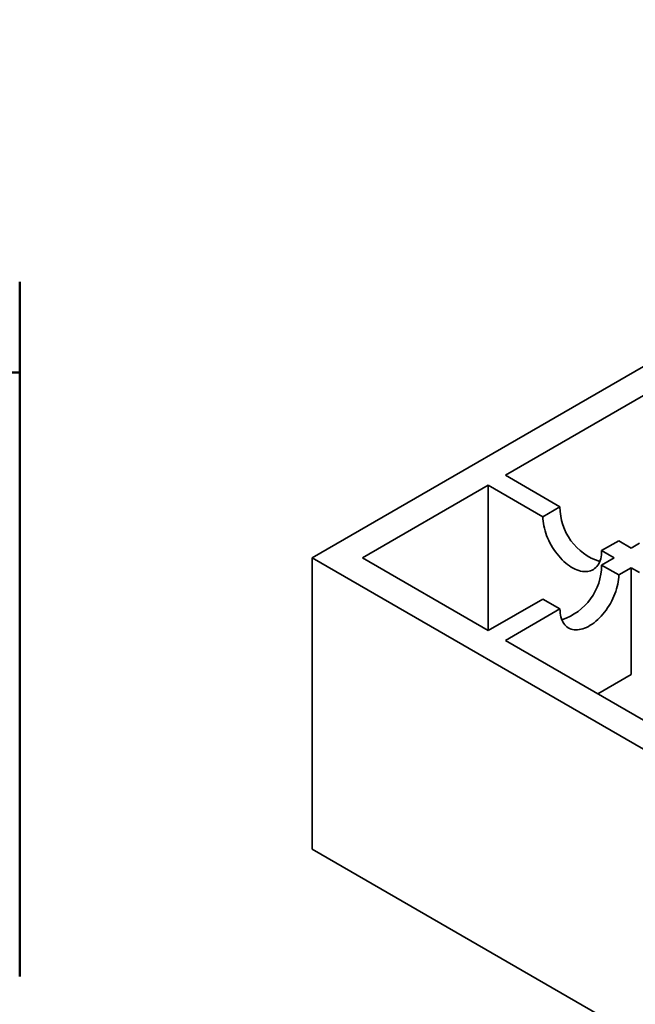
# Model space of a CAD drawing. Units: inches. Extents: x 0.2 to 8.4, y 0.1 to 10.9.
# Drawn here: x 1.7 to 1.9, y 5.8 to 6.1 of the extents above; entities that cross this region are included whole.
import ezdxf

# ---------------------------------------------------------------- set-up
doc = ezdxf.new("R2010")
doc.units = ezdxf.units.IN
doc.header["$MEASUREMENT"] = 0
doc.layers.add('WALL', color=7, linetype='Continuous', lineweight=50)
doc.styles.add('SLDTEXTSTYLE0', font='TXT', dxfattribs={"width": 0.605})
doc.dimstyles.new('SLDDIMSTYLE0', dxfattribs={"dimtxt": 0.08089192708333333, "dimasz": 0.1, "dimexe": 0, "dimexo": 0.0625, "dimgap": 0.02022298177083333, "dimtad": 0, "dimtih": 1, "dimtoh": 1, "dimdec": 6, "dimlfac": 8, "dimrnd": 1e-09, "dimzin": 12, "dimdsep": 46, "dimlunit": 5, "dimtxsty": 'SLDTEXTSTYLE0', "dimsah": 1, "dimcen": 0.09, "dimadec": 0, "dimazin": 3, "dimtfac": 1, "dimtdec": 3, "dimtofl": 0, "dimtmove": 0, "dimatfit": 3, "dimfxl": 0, "dimfrac": 2, "dimtolj": 1, "dimtzin": 12, "dimarcsym": 0})

# ---------------------------------------------------------------- blocks, each defined once
blk = doc.blocks.new('_D_6')
at = {"layer": 'WALL'}
for p, q in [((0.6844735260882822, 5.780196177784156), (0.6844735260882822, 6.010196177784156)), ((1.732701872544975, 5.780196177784156), (1.732701872544975, 6.010196177784156)), ((0.6844735260882822, 5.980196177784156), (0.8653778489425639, 5.980196177784156)), ((1.732701872544975, 5.980196177784156), (1.551797549690693, 5.980196177784156)), ((0.9834182479450576, 5.970889313694379), (0.9834182479450576, 5.865411520676924)), ((0.9834182479450576, 5.970889313694379), (1.001920055925108, 5.970889313694379)), ((1.242513509790444, 5.970889313694379), (1.224011701810395, 5.970889313694379)), ((1.242513509790444, 5.970889313694379), (1.242513509790444, 5.865411520676924)), ((0.9834182479450576, 5.865411520676924), (1.001920055925108, 5.865411520676924)), ((1.242513509790444, 5.865411520676924), (1.224011701810395, 5.865411520676924))]:
    blk.add_line(p, q, dxfattribs=at)
for points in [[(0.6844735260882822, 5.980196177784156), (0.7844735260882821, 5.965196177784156), (0.7844735260882821, 5.995196177784155)], [(1.732701872544975, 5.980196177784156), (1.632701872544975, 5.995196177784155), (1.632701872544975, 5.965196177784156)]]:
    blk.add_solid(points, dxfattribs=at)
at = {"layer": 'WALL', "char_height": 0.08333333333333333, "attachment_point": 1, "style": 'SLDTEXTSTYLE0'}
for s, insert in [('8 3/8', (0.9895738589176263, 6.087618487140179)), ('SQ.', (1.279517125750544, 6.087618487140179)), ('213', (1.020421863905157, 5.963526965943172))]:
    blk.add_mtext(s, dxfattribs=dict(at, insert=insert))

msp = doc.modelspace()

# ---------------------------------------------------------------- linework, layer by layer
at = {"color": 7, "linetype": 'Continuous', "lineweight": 35}
for p, q in [((2.422596810933942, 6.261126018482599), (1.82962931465221, 5.918813169213027)), ((1.957643750446631, 5.983071718879118), (1.893703621122997, 5.946159867911422)), ((1.893703621122997, 5.946159867911422), (1.911798868585415, 5.935713703904222)), ((1.888046775653324, 5.942894240532614), (1.846332616811124, 5.918813169213027)), ((1.906142023115741, 5.932448076525414), (1.888046775653324, 5.942894240532614)), ((1.888046775653324, 5.942894240532614), (1.888046775653324, 5.894732107711445)), ((1.911798868585415, 5.935713703904222), (1.906142023115741, 5.932448076525414)), ((1.931286061351334, 5.924463986977415), (1.925629215881661, 5.921198359598605)), ((1.931286061351334, 5.924463986977415), (1.935417779965198, 5.922078796591837)), ((1.935417779965198, 5.922078796591837), (1.938156702871626, 5.923659943130067)), ((1.929760934495524, 5.918813169213027), (1.925629215881661, 5.921198359598605)), ((1.82962931465221, 5.822371343193188), (1.82962931465221, 5.918813169213027)), ((1.82962931465221, 5.918813169213027), (2.42259681093394, 5.576500319943452)), ((1.846332616811124, 5.918813169213027), (1.888046775653324, 5.89473209789344)), ((1.925629215881661, 5.916427978827448), (1.929760934495524, 5.918813169213027)), ((1.931286061351334, 5.91316235144864), (1.925629215881661, 5.916427978827448)), ((1.935417779965198, 5.915547541834218), (1.931286061351334, 5.91316235144864)), ((1.935417779965198, 5.880185538361487), (1.935417779965198, 5.915547541834218)), ((1.938156702871626, 5.913966395295986), (1.935417779965198, 5.915547541834218)), ((1.888046775653324, 5.89473209789344), (1.906142023115741, 5.90517826190064)), ((1.911798868585414, 5.901912634521832), (1.906142023115741, 5.90517826190064)), ((1.911798868585414, 5.901912634521832), (1.893703621122997, 5.891466470514631)), ((1.893703621122997, 5.891466470514631), (1.957643750446631, 5.854554619546937)), ((1.935417779965198, 5.880185538361487), (1.924331333549613, 5.873785469075075)), ((2.42259681093394, 5.480058493923614), (1.82962931465221, 5.822371343193188))]:
    msp.add_line(p, q, dxfattribs=at)
at = {"color": 7, "linetype": 'Continuous', "lineweight": 35, "flags": 128}
for points in [[(1.925629215881661, 5.921198359598605), (1.92560920027693, 5.920489025292767), (1.925549236428975, 5.919805714941672), (1.925449552494948, 5.919151246807774), (1.925310563306035, 5.918528307437312), (1.925132849625896, 5.917939451097004), (1.924917137409108, 5.917387099397848), (1.924664297801161, 5.916873531939045), (1.92437540936314, 5.916400835229582), (1.924051612880805, 5.915970979020301), (1.923694277297072, 5.915585707414593), (1.923304854521092, 5.915246612954992), (1.922884941652931, 5.914955090971313), (1.922436260242012, 5.914712341449909), (1.921960656287113, 5.914519360800323), (1.921460100236368, 5.914376932124955), (1.920936645504149, 5.914285643927339), (1.920392407729504, 5.914245890858693), (1.919829668483959, 5.914257810854731), (1.919250730080595, 5.914321359970746), (1.918657957057173, 5.914436285439972), (1.918053776176132, 5.914602121182659), (1.91744069716615, 5.914818169095838), (1.916821229755901, 5.915083546948719), (1.91619792515718, 5.915397162189525), (1.915573334581782, 5.915757730653787), (1.914950009241502, 5.916163779558284), (1.914330541831252, 5.916613623553353), (1.913717483562829, 5.917105409624327), (1.913113302681789, 5.917637146278644), (1.912520529658367, 5.918206621974371), (1.911941591255003, 5.918811500910989), (1.911378831267898, 5.919449317791922), (1.910834614234812, 5.92011742244623), (1.910311159502593, 5.920813078613334), (1.909810603451848, 5.921533437003312), (1.90933499949695, 5.922275538290863), (1.90888631808603, 5.923036324342596), (1.908466405217869, 5.923812667404148), (1.908076982441889, 5.924601379830507), (1.907719626116597, 5.925399234293223), (1.907395850375822, 5.926202925989593), (1.907106941196241, 5.92700917816377), (1.906854122329853, 5.927814656046317), (1.906638410113065, 5.92861606376967), (1.906460696432927, 5.929410103957607), (1.906321707244014, 5.930193516829813), (1.906222023309986, 5.930963077584122), (1.906162059462031, 5.931715620720405), (1.906142023115741, 5.932448076525414)], [(1.931286061351334, 5.91316235144864), (1.931266045746604, 5.912429907617479), (1.931206081898648, 5.911677364481196), (1.931106397964621, 5.910907803726886), (1.930967408775708, 5.910124390854681), (1.930789695095569, 5.909330350666744), (1.930573982878781, 5.908528942943391), (1.930321143270834, 5.907723453086995), (1.930032254832813, 5.906917212886666), (1.929708458350478, 5.906113509216448), (1.929351122766746, 5.905315666727581), (1.928961699990765, 5.904526954301222), (1.928541787122604, 5.903750611239669), (1.928093105711685, 5.902989825187936), (1.927617501756786, 5.902247723900385), (1.927116945706041, 5.901527365510406), (1.926593490973822, 5.900831709343303), (1.926049253199178, 5.900163592715149), (1.925486513953632, 5.899525787808062), (1.924907575550268, 5.898920908871445), (1.924314802526846, 5.898351433175717), (1.923710621645806, 5.897819696521401), (1.923097542635823, 5.897327898476578), (1.922478075225574, 5.89687805448151), (1.921854770626853, 5.89647201755086), (1.921230180051455, 5.896111449086599), (1.920606854711175, 5.895797821871946), (1.919987387300926, 5.895532444019065), (1.919374329032502, 5.895316408079733), (1.918770148151462, 5.895150572337046), (1.91817737512804, 5.89503564686782), (1.917598436724676, 5.894972097751805), (1.917035676737571, 5.89496016578192), (1.916491459704486, 5.894999930824413), (1.915968004972266, 5.895091219022028), (1.915467448921522, 5.895233647697397), (1.914991844966623, 5.895426628346982), (1.914543163555704, 5.895669377868387), (1.914123250687543, 5.895960899852066), (1.913733827911562, 5.896299994311667), (1.91337647158627, 5.896685253943528), (1.913052695845495, 5.897115122126656), (1.912763786665914, 5.897587806862271), (1.912510967799527, 5.898101386294922), (1.912295255582739, 5.898653737994078), (1.9121175419026, 5.899242594334386), (1.911978552713687, 5.899865533704848), (1.91187886877966, 5.900520001838746), (1.911818904931704, 5.901203312189841), (1.911798868585414, 5.901912634521832)]]:
    msp.add_lwpolyline(points, dxfattribs=at)
at = {"color": 7, "linetype": 'Continuous', "lineweight": 35}
for centre, radius, start, end in [((1.930934461780599, 5.935764978383321), 0.01913566189092545, 180.1535256413594, 251.9207777992787), ((1.906352008355556, 5.916582287627185), 0.01927782511618459, 288.3843735790817, 359.5413726741409)]:
    msp.add_arc(centre, radius, start, end, dxfattribs=at)

# ---------------------------------------------------------------- dimensions: what is measured, and where the dimension line sits
at = {"layer": 'WALL'}
dim = msp.add_linear_dim(base=(0.6844735260882822, 5.980196177784156), p1=(1.732701872544975, 5.730196177784156), p2=(0.6844735260882822, 5.730196177784156), text='<>SQ.', dimstyle='SLDDIMSTYLE0', dxfattribs=at)
dim.commit()
dim.dimension.update_dxf_attribs({"geometry": '_D_6', "text_midpoint": (1.208587699316629, 5.980196177784156), "dimtype": 160})

doc.saveas('drawing.dxf')
